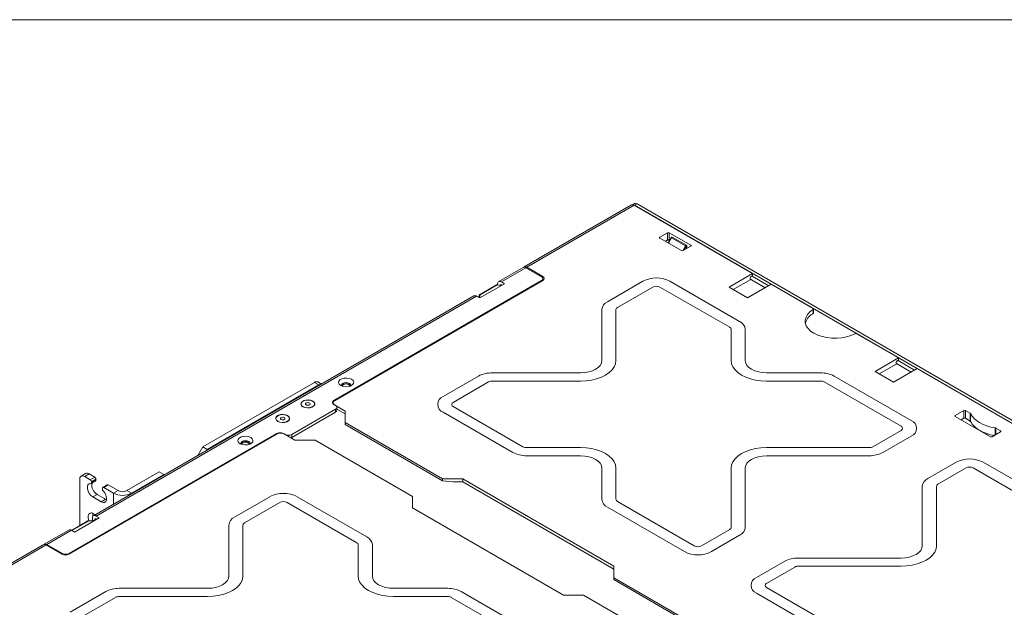
# Model space of a CAD drawing. Units: inches. Extents: x 0.3 to 10.6, y 0.2 to 8.2.
# Drawn here: x 7.2 to 9.3, y 7 to 8.2 of the extents above; entities that cross this region are included whole.
import ezdxf

# ---------------------------------------------------------------- set-up
doc = ezdxf.new("R2010")
doc.units = ezdxf.units.IN
doc.header["$MEASUREMENT"] = 0

msp = doc.modelspace()

# ---------------------------------------------------------------- linework, layer by layer
at = {"color": 7, "linetype": 'Continuous', "lineweight": 0}
msp.add_line((0.3299, 8.1921), (10.6299, 8.1921), dxfattribs=at)
at = {"color": 7, "linetype": 'Continuous', "lineweight": 15}
for p, q in [((8.5006, 7.8081), (8.2779, 7.6796)), ((8.2835, 7.679), (8.5063, 7.8076)), ((8.5068, 7.811), (8.5027, 7.8087)), ((8.7518, 7.6658), (8.5063, 7.8076)), ((8.5124, 7.8105), (8.5071, 7.8074)), ((8.5071, 7.8074), (10.0039, 6.9433)), ((8.5124, 7.8105), (10.0092, 6.9464)), ((8.575, 7.7506), (8.5593, 7.7416)), ((8.5593, 7.7396), (8.6046, 7.7135)), ((8.575, 7.7355), (8.575, 7.7506)), ((8.5828, 7.7405), (8.5767, 7.7296)), ((8.6237, 7.7245), (8.5785, 7.7506)), ((8.5785, 7.7506), (8.5785, 7.7355)), ((8.5833, 7.7402), (8.6125, 7.7233)), ((8.6145, 7.7245), (8.5853, 7.7414)), ((8.571, 7.7328), (8.5747, 7.735)), ((8.5787, 7.735), (8.5795, 7.7346)), ((8.6081, 7.7135), (8.6237, 7.7225)), ((8.6154, 7.7177), (8.6154, 7.723)), ((8.2762, 7.6786), (8.2253, 7.6492)), ((8.2309, 7.6487), (8.2818, 7.678)), ((8.2818, 7.678), (8.3141, 7.6594)), ((8.317, 7.6597), (8.2835, 7.679)), ((8.7031, 7.6377), (8.7518, 7.6658)), ((8.7851, 7.6409), (8.751, 7.6605)), ((8.7518, 7.6658), (8.7518, 7.6601)), ((7.8833, 7.4028), (8.3141, 7.6515)), ((8.317, 7.6519), (7.8844, 7.4022)), ((8.2207, 7.6424), (8.1856, 7.6222)), ((8.2372, 7.645), (8.1858, 7.6154)), ((8.2219, 7.6423), (8.1869, 7.6221)), ((8.2309, 7.6414), (8.2223, 7.6427)), ((8.223, 7.6426), (8.223, 7.6441)), ((8.2372, 7.645), (8.2309, 7.6487)), ((8.2319, 7.642), (8.2309, 7.6425)), ((8.3169, 7.6518), (8.3169, 7.6554)), ((8.4507, 7.6076), (8.5242, 7.6501)), ((8.4714, 7.5957), (8.5449, 7.6381)), ((8.5597, 7.6381), (8.7042, 7.5547)), ((8.5804, 7.6501), (8.7249, 7.5666)), ((8.7413, 7.6156), (8.7031, 7.6377)), ((8.7481, 7.6537), (8.7118, 7.6327)), ((8.7901, 7.6437), (8.7413, 7.6156)), ((8.7473, 7.6541), (8.7777, 7.6366)), ((8.8771, 7.5935), (8.7901, 7.6437)), ((8.1739, 7.6196), (7.3849, 7.1641)), ((7.3905, 7.1635), (8.1795, 7.619)), ((8.1858, 7.6154), (8.1795, 7.619)), ((8.1845, 7.6206), (8.1836, 7.6167)), ((8.439, 7.4855), (8.439, 7.5914)), ((8.4683, 7.4855), (8.4683, 7.5914)), ((8.8758, 7.5818), (8.8767, 7.5824)), ((8.8772, 7.5835), (8.8772, 7.5915)), ((8.8778, 7.5845), (8.8778, 7.5925)), ((8.7073, 7.5504), (8.7073, 7.4855)), ((8.7366, 7.5504), (8.7366, 7.4855)), ((9.0545, 7.4911), (8.9675, 7.5413)), ((9.0058, 7.4629), (9.0545, 7.4911)), ((9.0508, 7.4789), (9.0145, 7.4579)), ((9.0501, 7.4793), (9.0804, 7.4618)), ((9.0878, 7.4661), (9.0538, 7.4857)), ((9.0545, 7.4911), (9.0545, 7.4853)), ((8.1101, 7.411), (8.1836, 7.4535)), ((8.2117, 7.4602), (8.3951, 7.4602)), ((8.7805, 7.4602), (8.8929, 7.4602)), ((8.921, 7.4535), (9.0805, 7.3614)), ((9.0441, 7.4408), (9.0058, 7.4629)), ((9.0928, 7.469), (9.0441, 7.4408)), ((9.4164, 7.2821), (9.0928, 7.469)), ((7.843, 7.4405), (7.6117, 7.3071)), ((7.8522, 7.4352), (7.621, 7.3017)), ((7.8522, 7.4352), (7.843, 7.4405)), ((7.8577, 7.437), (7.8504, 7.4413)), ((8.1308, 7.3991), (8.2043, 7.4415)), ((8.2117, 7.4433), (8.3951, 7.4433)), ((8.7805, 7.4433), (8.8929, 7.4433)), ((8.9003, 7.4415), (9.0598, 7.3494)), ((7.8815, 7.3982), (7.8815, 7.3962)), ((7.8868, 7.3928), (7.8833, 7.3948)), ((7.8844, 7.3941), (7.907, 7.3811)), ((7.7963, 7.3325), (7.8868, 7.3848)), ((7.7963, 7.3264), (7.8868, 7.3786)), ((7.8868, 7.3786), (7.8868, 7.3848)), ((7.8897, 7.3826), (7.8897, 7.3888)), ((7.907, 7.375), (7.8897, 7.385)), ((7.907, 7.3811), (7.907, 7.357)), ((8.2546, 7.2951), (8.1101, 7.3786)), ((8.2753, 7.3071), (8.1308, 7.3905)), ((9.1895, 7.3822), (9.1721, 7.3721)), ((9.1895, 7.3661), (9.1895, 7.3822)), ((9.2031, 7.3764), (9.193, 7.3822)), ((9.193, 7.3822), (9.193, 7.3661)), ((9.2031, 7.3603), (9.2031, 7.3764)), ((9.2037, 7.3758), (9.2037, 7.3597)), ((7.907, 7.357), (8.1089, 7.2405)), ((7.907, 7.357), (7.907, 7.3533)), ((8.1089, 7.2367), (7.907, 7.3533)), ((9.1721, 7.3701), (9.2452, 7.3279)), ((9.1843, 7.3631), (9.1895, 7.3661)), ((9.193, 7.3661), (9.2031, 7.3603)), ((7.7661, 7.3339), (7.3336, 7.0842)), ((7.3342, 7.0858), (7.765, 7.3345)), ((7.7789, 7.3345), (7.7824, 7.3325)), ((7.8027, 7.3208), (7.78, 7.3339)), ((7.7963, 7.3325), (7.7963, 7.3264)), ((9.0598, 7.3409), (9.0013, 7.3071)), ((9.2379, 7.3342), (9.2369, 7.3328)), ((9.2369, 7.3328), (9.2377, 7.334)), ((9.2391, 7.3338), (9.2371, 7.3326)), ((9.2487, 7.3279), (9.2661, 7.338)), ((9.2499, 7.331), (9.252, 7.3298)), ((9.2661, 7.34), (9.2561, 7.3458)), ((7.8444, 7.3208), (7.8027, 7.3208)), ((8.0462, 7.2043), (7.8444, 7.3208)), ((9.0805, 7.3289), (9.022, 7.2951)), ((7.6013, 7.289), (7.6117, 7.3071)), ((7.6117, 7.3071), (7.621, 7.3017)), ((7.621, 7.3017), (7.6198, 7.2997)), ((8.3951, 7.3053), (8.2827, 7.3053)), ((8.9939, 7.3053), (8.7805, 7.3053)), ((8.3951, 7.2884), (8.2827, 7.2884)), ((8.9939, 7.2884), (8.7805, 7.2884)), ((9.1153, 7.2413), (9.1738, 7.275)), ((9.23, 7.275), (9.3896, 7.1829)), ((7.3686, 7.2514), (7.3594, 7.2461)), ((7.376, 7.2507), (7.3668, 7.2454)), ((7.3875, 7.2441), (7.376, 7.2507)), ((7.5213, 7.2548), (7.4543, 7.2162)), ((7.5305, 7.2495), (7.4636, 7.2108)), ((7.5305, 7.2495), (7.5213, 7.2548)), ((7.5317, 7.2488), (7.5305, 7.2495)), ((8.439, 7.1982), (8.439, 7.2631)), ((8.4683, 7.1982), (8.4683, 7.2631)), ((8.7073, 7.2631), (8.7073, 7.1399)), ((8.7366, 7.2631), (8.7366, 7.1399)), ((9.136, 7.2293), (9.1945, 7.2631)), ((9.2093, 7.2631), (9.3689, 7.171)), ((7.3563, 7.2393), (7.3563, 7.1435)), ((7.3783, 7.2387), (7.3668, 7.2454)), ((7.3783, 7.2387), (7.3875, 7.2441)), ((7.3801, 7.2308), (7.3894, 7.2361)), ((7.3901, 7.2396), (7.3809, 7.2342)), ((7.3809, 7.2324), (7.3901, 7.2378)), ((7.3809, 7.2342), (7.3809, 7.2324)), ((7.3901, 7.2396), (7.3901, 7.2378)), ((7.4135, 7.2282), (7.4043, 7.2229)), ((8.1089, 7.2405), (8.1506, 7.2405)), ((8.1089, 7.2367), (8.1089, 7.2405)), ((8.1298, 7.2343), (8.1089, 7.2367)), ((8.1506, 7.2343), (8.1298, 7.2343)), ((8.1506, 7.2405), (8.4638, 7.0597)), ((8.1506, 7.2343), (8.1506, 7.2405)), ((8.4638, 7.0535), (8.1506, 7.2343)), ((7.3927, 7.2083), (7.3835, 7.203)), ((7.3927, 7.2083), (7.4101, 7.1983)), ((7.4035, 7.2194), (7.4035, 7.2212)), ((7.4153, 7.228), (7.4061, 7.2227)), ((7.4266, 7.2108), (7.4061, 7.2227)), ((7.4358, 7.2162), (7.4153, 7.228)), ((7.4266, 7.2108), (7.4358, 7.2162)), ((7.4543, 7.2162), (7.4636, 7.2108)), ((9.1037, 7.1018), (9.1037, 7.225)), ((9.133, 7.1018), (9.133, 7.225)), ((7.3835, 7.203), (7.4009, 7.1929)), ((7.4101, 7.1983), (7.4009, 7.1929)), ((7.4101, 7.1983), (7.412, 7.1974)), ((7.6773, 7.1612), (7.7508, 7.2036)), ((7.698, 7.1492), (7.7715, 7.1916)), ((7.7863, 7.1916), (7.9308, 7.1082)), ((7.807, 7.2036), (7.9515, 7.1202)), ((8.0462, 7.1802), (8.0462, 7.2043)), ((8.6309, 7.1018), (8.4714, 7.1939)), ((7.3888, 7.1663), (7.3852, 7.1683)), ((8.3594, 6.9994), (8.0462, 7.1802)), ((8.6102, 7.0899), (8.4507, 7.182)), ((7.3734, 7.1533), (7.3394, 7.1337)), ((7.3454, 7.1302), (7.3968, 7.1599)), ((7.3877, 7.1546), (7.3744, 7.1536)), ((7.3826, 7.1589), (7.3826, 7.1542)), ((7.3879, 7.1559), (7.3879, 7.1547)), ((7.3968, 7.1599), (7.3905, 7.1635)), ((7.3905, 7.1574), (7.3915, 7.1568)), ((7.3335, 7.1344), (7.2827, 7.105)), ((7.2883, 7.1045), (7.3391, 7.1339)), ((7.3454, 7.1302), (7.3391, 7.1339)), ((7.6656, 7.0391), (7.6656, 7.1449)), ((7.6949, 7.0391), (7.6949, 7.1449)), ((8.7042, 7.1356), (8.6457, 7.1018)), ((8.7249, 7.1236), (8.6664, 7.0899)), ((7.2809, 7.104), (7.0582, 6.9755)), ((7.2866, 7.1035), (7.0639, 6.9749)), ((7.2866, 7.1035), (7.32, 7.0842)), ((7.2883, 7.1045), (7.3206, 7.0858)), ((7.9339, 7.104), (7.9339, 7.0391)), ((7.9632, 7.104), (7.9632, 7.0391)), ((8.7597, 7.036), (8.8183, 7.0698)), ((8.8464, 7.0765), (9.0598, 7.0765)), ((8.4638, 7.0597), (8.4638, 7.0356)), ((8.7804, 7.024), (8.839, 7.0578)), ((8.8464, 7.0596), (9.0598, 7.0596)), ((8.4638, 7.0356), (8.6657, 6.919)), ((8.4638, 7.0356), (8.4638, 7.0318)), ((8.6657, 6.9153), (8.4638, 7.0318)), ((7.3367, 6.9645), (7.4102, 7.007)), ((7.4383, 7.0137), (7.6217, 7.0137)), ((8.0071, 7.0137), (8.1195, 7.0137)), ((8.1476, 7.007), (8.3071, 6.9149)), ((8.9193, 6.9114), (8.7597, 7.0035)), ((8.94, 6.9234), (8.7804, 7.0155)), ((7.3574, 6.9526), (7.4309, 6.995)), ((7.4383, 6.9968), (7.6217, 6.9968)), ((8.0071, 6.9968), (8.1195, 6.9968)), ((8.1269, 6.995), (8.2864, 6.9029)), ((8.4012, 6.9994), (8.3594, 6.9994)), ((8.603, 6.8829), (8.4012, 6.9994))]:
    msp.add_line(p, q, dxfattribs=at)
at = {"color": 8, "linetype": 'Continuous', "lineweight": 15}
for p, q in [((8.5593, 7.7416), (8.5593, 7.7396)), ((8.5833, 7.7402), (8.5772, 7.7293)), ((8.5707, 7.733), (8.575, 7.7355)), ((8.5785, 7.7355), (8.5796, 7.7349)), ((8.6068, 7.7131), (8.6125, 7.7233)), ((8.6143, 7.7223), (8.61, 7.7146)), ((8.6149, 7.7174), (8.6149, 7.7224)), ((8.6237, 7.7225), (8.6237, 7.7245)), ((8.317, 7.6519), (8.317, 7.6597)), ((8.2302, 7.641), (8.2219, 7.6423)), ((8.2293, 7.6416), (8.2309, 7.6425)), ((8.3141, 7.6502), (8.3141, 7.6515)), ((8.1869, 7.6221), (8.1854, 7.6156)), ((8.8752, 7.5822), (8.8772, 7.5835)), ((7.8833, 7.4028), (7.8833, 7.4014)), ((7.8897, 7.385), (7.907, 7.375)), ((9.1721, 7.3721), (9.1721, 7.3701)), ((7.765, 7.3332), (7.765, 7.3345)), ((7.7789, 7.3345), (7.7789, 7.3344)), ((9.255, 7.3316), (9.255, 7.3462)), ((9.2561, 7.3458), (9.2561, 7.3322)), ((9.2661, 7.338), (9.2661, 7.34)), ((7.4266, 7.2108), (7.4266, 7.1881)), ((7.4636, 7.2108), (7.4636, 7.2095)), ((7.3746, 7.1532), (7.3402, 7.1333)), ((7.3868, 7.1541), (7.3746, 7.1532)), ((7.3879, 7.1559), (7.3905, 7.1574)), ((7.3206, 7.0839), (7.3206, 7.0858)), ((7.3342, 7.0858), (7.3342, 7.0845))]:
    msp.add_line(p, q, dxfattribs=at)
at = {"color": 7, "linetype": 'Continuous', "lineweight": 15, "flags": 128}
for points in [[(8.5071, 7.8074), (8.5055, 7.8081), (8.5043, 7.8084)], [(8.7473, 7.6541), (8.7473, 7.6541), (8.7468, 7.6548), (8.7466, 7.6558), (8.7468, 7.6571), (8.7473, 7.6584), (8.7482, 7.6595), (8.7492, 7.6603), (8.7502, 7.6607), (8.751, 7.6605)], [(8.8772, 7.5915), (8.8707, 7.5868), (8.8658, 7.5814), (8.8625, 7.5757), (8.8609, 7.5697), (8.8611, 7.5637), (8.8631, 7.5578), (8.8668, 7.5521), (8.8721, 7.5469), (8.8788, 7.5423), (8.8868, 7.5384), (8.8958, 7.5354), (8.9056, 7.5332), (8.9159, 7.5321), (8.9263, 7.532), (8.9367, 7.5329), (8.9466, 7.5348), (8.9558, 7.5376), (8.9641, 7.5413)], [(8.3951, 7.4602), (8.4037, 7.4607), (8.4119, 7.4621), (8.4195, 7.4645), (8.4262, 7.4676), (8.4316, 7.4715), (8.4357, 7.4758), (8.4382, 7.4806), (8.439, 7.4855)], [(8.3951, 7.4433), (8.4066, 7.4438), (8.4177, 7.4453), (8.4283, 7.4479), (8.4381, 7.4513), (8.4469, 7.4557), (8.4543, 7.4607), (8.4603, 7.4664), (8.4647, 7.4725), (8.4674, 7.4789), (8.4683, 7.4855)], [(8.7073, 7.4855), (8.7082, 7.4789), (8.7109, 7.4725), (8.7153, 7.4664), (8.7213, 7.4607), (8.7287, 7.4557), (8.7374, 7.4513), (8.7472, 7.4479), (8.7579, 7.4453), (8.769, 7.4438), (8.7805, 7.4433)], [(8.7366, 7.4855), (8.7374, 7.4806), (8.7399, 7.4758), (8.744, 7.4715), (8.7494, 7.4676), (8.7561, 7.4645), (8.7637, 7.4621), (8.7719, 7.4607), (8.7805, 7.4602)], [(9.0501, 7.4793), (9.0501, 7.4793), (9.0495, 7.48), (9.0493, 7.481), (9.0495, 7.4823), (9.0501, 7.4836), (9.0509, 7.4847), (9.0519, 7.4855), (9.0529, 7.4859), (9.0538, 7.4857)], [(7.8976, 7.4339), (7.9021, 7.4321), (7.9074, 7.4313), (7.9129, 7.4316), (7.9178, 7.4329), (7.9217, 7.4351), (7.924, 7.438), (7.9245, 7.4411), (7.9231, 7.4442), (7.9199, 7.4468), (7.9154, 7.4486), (7.9102, 7.4494), (7.9047, 7.4491), (7.8998, 7.4478), (7.8959, 7.4456), (7.8936, 7.4427), (7.8931, 7.4396), (7.8945, 7.4365), (7.8976, 7.4339)], [(7.918, 7.433), (7.9184, 7.4346), (7.9177, 7.4367), (7.9156, 7.4385), (7.9125, 7.4397), (7.9088, 7.4401), (7.9051, 7.4397), (7.902, 7.4385), (7.8999, 7.4367), (7.8992, 7.4346), (7.8996, 7.433)], [(7.8992, 7.4344), (7.8999, 7.4363), (7.902, 7.4382), (7.9051, 7.4394), (7.9088, 7.4398), (7.9125, 7.4394), (7.9156, 7.4382), (7.9177, 7.4363), (7.9184, 7.4344)], [(7.9003, 7.4327), (7.8999, 7.4342), (7.9006, 7.4362), (7.9025, 7.4378), (7.9054, 7.4389), (7.9088, 7.4393), (7.9122, 7.4389), (7.915, 7.4378)], [(7.914, 7.436), (7.9116, 7.437), (7.9088, 7.4373), (7.906, 7.437), (7.9036, 7.436), (7.902, 7.4346), (7.9014, 7.433), (7.9015, 7.4323)], [(7.9161, 7.4323), (7.9162, 7.433), (7.9156, 7.4346), (7.914, 7.436)], [(7.915, 7.4378), (7.917, 7.4362), (7.9176, 7.4342), (7.9172, 7.4327)], [(7.8436, 7.3937), (7.8439, 7.3966), (7.8426, 7.3994), (7.8396, 7.4018), (7.8354, 7.4034), (7.8305, 7.4041), (7.8255, 7.4038), (7.8209, 7.4026), (7.8174, 7.4005), (7.8153, 7.3978), (7.815, 7.3949), (7.8163, 7.3921), (7.8193, 7.3897), (7.8235, 7.3881), (7.8284, 7.3874), (7.8334, 7.3877), (7.8379, 7.3889), (7.8415, 7.391), (7.8436, 7.3937)], [(7.8195, 7.39), (7.8238, 7.3883), (7.8288, 7.3876), (7.8339, 7.3881), (7.8384, 7.3895), (7.8417, 7.3918), (7.8434, 7.3946), (7.8431, 7.3976), (7.841, 7.4003), (7.8374, 7.4024), (7.8327, 7.4037), (7.8275, 7.4038), (7.8226, 7.4028), (7.8186, 7.4009), (7.8161, 7.3983), (7.8154, 7.3954), (7.8166, 7.3925), (7.8195, 7.39)], [(7.8341, 7.3951), (7.8342, 7.3961), (7.8336, 7.3972), (7.8323, 7.398), (7.8306, 7.3984), (7.8288, 7.3985), (7.827, 7.3981), (7.8256, 7.3974), (7.8248, 7.3964), (7.8247, 7.3954), (7.8253, 7.3943), (7.8266, 7.3935), (7.8283, 7.3931), (7.8301, 7.393), (7.8319, 7.3934), (7.8333, 7.3941), (7.8341, 7.3951)], [(7.7914, 7.3635), (7.7917, 7.3665), (7.7904, 7.3693), (7.7874, 7.3716), (7.7832, 7.3733), (7.7783, 7.374), (7.7733, 7.3737), (7.7687, 7.3724), (7.7652, 7.3704), (7.7631, 7.3677), (7.7628, 7.3648), (7.7641, 7.362), (7.7671, 7.3596), (7.7713, 7.358), (7.7762, 7.3572), (7.7812, 7.3575), (7.7857, 7.3588), (7.7893, 7.3609), (7.7914, 7.3635)], [(7.7673, 7.3599), (7.7716, 7.3582), (7.7766, 7.3575), (7.7817, 7.3579), (7.7862, 7.3594), (7.7895, 7.3617), (7.7912, 7.3645), (7.7909, 7.3675), (7.7888, 7.3702), (7.7852, 7.3723), (7.7805, 7.3735), (7.7753, 7.3737), (7.7704, 7.3727), (7.7664, 7.3708), (7.7639, 7.3682), (7.7632, 7.3652), (7.7644, 7.3623), (7.7673, 7.3599)], [(9.255, 7.3462), (9.246, 7.348), (9.2376, 7.3504), (9.2297, 7.3535), (9.2226, 7.3571), (9.2164, 7.3612), (9.2111, 7.3657), (9.2068, 7.3706), (9.2037, 7.3758)], [(7.7819, 7.3649), (7.782, 7.366), (7.7814, 7.367), (7.7801, 7.3678), (7.7784, 7.3683), (7.7766, 7.3683), (7.7748, 7.368), (7.7734, 7.3673), (7.7726, 7.3663), (7.7725, 7.3652), (7.7731, 7.3642), (7.7744, 7.3634), (7.7761, 7.3629), (7.7779, 7.3629), (7.7797, 7.3632), (7.7811, 7.364), (7.7819, 7.3649)], [(7.6889, 7.3134), (7.6933, 7.3116), (7.6986, 7.3108), (7.7041, 7.311), (7.709, 7.3124), (7.7129, 7.3146), (7.7152, 7.3175), (7.7157, 7.3206), (7.7143, 7.3237), (7.7111, 7.3262), (7.7067, 7.3281), (7.7014, 7.3289), (7.6959, 7.3286), (7.691, 7.3273), (7.6871, 7.325), (7.6848, 7.3222), (7.6843, 7.319), (7.6857, 7.316), (7.6889, 7.3134)], [(7.7092, 7.3124), (7.7096, 7.3141), (7.7089, 7.3162), (7.7068, 7.318), (7.7037, 7.3192), (7.7, 7.3196), (7.6963, 7.3192), (7.6932, 7.318), (7.6911, 7.3162), (7.6904, 7.3141), (7.6908, 7.3124)], [(7.6904, 7.3139), (7.6911, 7.3158), (7.6932, 7.3176), (7.6963, 7.3188), (7.7, 7.3192), (7.7037, 7.3188), (7.7068, 7.3176), (7.7089, 7.3158), (7.7096, 7.3139)], [(7.6916, 7.3121), (7.6911, 7.3137), (7.6918, 7.3156), (7.6937, 7.3173), (7.6966, 7.3184), (7.7, 7.3188), (7.7034, 7.3184), (7.7063, 7.3173)], [(7.7052, 7.3155), (7.7028, 7.3164), (7.7, 7.3167), (7.6972, 7.3164), (7.6948, 7.3155), (7.6932, 7.3141), (7.6926, 7.3125), (7.6927, 7.3117)], [(7.7073, 7.3117), (7.7074, 7.3125), (7.7068, 7.3141), (7.7052, 7.3155)], [(7.7063, 7.3173), (7.7082, 7.3156), (7.7089, 7.3137), (7.7084, 7.3121)], [(7.7963, 7.3264), (7.7948, 7.3257), (7.7944, 7.3256)], [(8.4683, 7.2631), (8.4674, 7.2697), (8.4647, 7.2761), (8.4603, 7.2823), (8.4543, 7.2879), (8.4469, 7.293), (8.4381, 7.2973), (8.4283, 7.3007), (8.4177, 7.3033), (8.4066, 7.3048), (8.3951, 7.3053)], [(8.7805, 7.3053), (8.769, 7.3048), (8.7579, 7.3033), (8.7472, 7.3007), (8.7374, 7.2973), (8.7287, 7.293), (8.7213, 7.2879), (8.7153, 7.2823), (8.7109, 7.2761), (8.7082, 7.2697), (8.7073, 7.2631)], [(8.439, 7.2631), (8.4382, 7.268), (8.4357, 7.2728), (8.4316, 7.2772), (8.4262, 7.281), (8.4195, 7.2842), (8.4119, 7.2865), (8.4037, 7.2879), (8.3951, 7.2884)], [(8.7805, 7.2884), (8.7719, 7.2879), (8.7637, 7.2865), (8.7561, 7.2842), (8.7494, 7.281), (8.744, 7.2772), (8.7399, 7.2728), (8.7374, 7.268), (8.7366, 7.2631)], [(7.3792, 7.2306), (7.376, 7.2301), (7.3735, 7.228), (7.3723, 7.2245), (7.3724, 7.22), (7.3738, 7.215), (7.3763, 7.2101), (7.3797, 7.206), (7.3835, 7.203)], [(7.4009, 7.1929), (7.4047, 7.1915), (7.4081, 7.1918), (7.4106, 7.1937), (7.412, 7.1971), (7.4121, 7.2015), (7.4108, 7.2065), (7.4084, 7.2114), (7.4051, 7.2157)], [(7.3852, 7.1683), (7.3814, 7.1698), (7.378, 7.1695), (7.3754, 7.1675), (7.3741, 7.164), (7.3741, 7.1594), (7.3754, 7.1544), (7.3757, 7.1537)], [(7.3837, 7.163), (7.3833, 7.1648), (7.3833, 7.1693)], [(9.0598, 7.0765), (9.0683, 7.077), (9.0766, 7.0784), (9.0842, 7.0808), (9.0908, 7.0839), (9.0963, 7.0878), (9.1003, 7.0921), (9.1028, 7.0969), (9.1037, 7.1018)], [(9.0598, 7.0596), (9.0712, 7.0601), (9.0824, 7.0617), (9.093, 7.0642), (9.1028, 7.0677), (9.1115, 7.072), (9.119, 7.077), (9.125, 7.0827), (9.1294, 7.0888), (9.1321, 7.0952), (9.133, 7.1018)], [(7.6217, 7.0137), (7.6303, 7.0142), (7.6385, 7.0156), (7.6461, 7.018), (7.6528, 7.0211), (7.6582, 7.025), (7.6623, 7.0294), (7.6648, 7.0341), (7.6656, 7.0391)], [(7.6217, 6.9968), (7.6332, 6.9973), (7.6443, 6.9989), (7.6549, 7.0014), (7.6647, 7.0049), (7.6735, 7.0092), (7.6809, 7.0142), (7.6869, 7.0199), (7.6913, 7.026), (7.694, 7.0325), (7.6949, 7.0391)], [(7.9339, 7.0391), (7.9348, 7.0325), (7.9375, 7.026), (7.9419, 7.0199), (7.9479, 7.0142), (7.9553, 7.0092), (7.964, 7.0049), (7.9738, 7.0014), (7.9845, 6.9989), (7.9956, 6.9973), (8.0071, 6.9968)], [(7.9632, 7.0391), (7.964, 7.0341), (7.9665, 7.0294), (7.9706, 7.025), (7.976, 7.0211), (7.9827, 7.018), (7.9903, 7.0156), (7.9985, 7.0142), (8.0071, 7.0137)]]:
    msp.add_lwpolyline(points, dxfattribs=at)
at = {"color": 7, "linetype": 'Continuous', "lineweight": 15}
for centre, radius, start, end in [((8.503, 7.803), 0.00566, 54.3823, 114.3076), ((8.5091, 7.8059), 0.00566, 54.383, 114.307), ((8.5597, 7.7406), 0.00107, 110.7823, 249.2177), ((8.5767, 7.7473), 0.00378, 62.6091, 117.3909), ((8.5767, 7.7322), 0.00378, 62.6091, 117.3909), ((8.6419, 7.7741), 0.0587, 239.9972, 242.0069), ((8.6146, 7.7223), 0.000303, 11.2742, 181.8838), ((8.6233, 7.7235), 0.00107, 290.7823, 69.2177), ((8.6063, 7.7168), 0.00378, 242.6091, 297.3909), ((8.2785, 7.6734), 0.00566, 54.383, 114.307), ((8.2804, 7.675), 0.00512, 51.5958, 128.9968), ((8.3126, 7.6554), 0.00419, 290.7838, 69.217), ((8.3155, 7.6558), 0.00419, 290.783, 69.2162), ((8.2219, 7.6403), 0.00246, 81.3277, 119.9973), ((8.2278, 7.6449), 0.00491, 50.797, 189.2138), ((8.2299, 7.6413), 0.0016, 50.2514, 162.5929), ((8.5523, 7.5958), 0.0611, 62.6097, 117.3903), ((8.5523, 7.6238), 0.0161, 62.6097, 117.39), ((8.1762, 7.6144), 0.00566, 54.383, 114.307), ((8.1869, 7.6201), 0.00246, 119.9973, 167.0125), ((8.4589, 7.5894), 0.02, 114.3746, 174.3052), ((8.4735, 7.5909), 0.00526, 114.3758, 174.3048), ((8.8914, 7.5555), 0.0312, 121.3398, 165.3753), ((8.8753, 7.5845), 0.00246, 301.9438, 0), ((8.8767, 7.5925), 0.00106, 294.1071, 69.7095), ((8.7167, 7.5484), 0.02, 5.6948, 65.6254), ((8.702, 7.5499), 0.00526, 5.695, 65.6258), ((8.9658, 7.5379), 0.0038, 62.7082, 116.0194), ((8.2106, 7.4029), 0.0573, 88.8557, 118.0404), ((8.894, 7.4029), 0.0573, 61.9598, 91.1441), ((7.8473, 7.4345), 0.00743, 65.693, 125.6176), ((7.8571, 7.4275), 0.00911, 90.4177, 122.4231), ((8.2114, 7.4282), 0.0151, 88.8557, 118.0401), ((8.8932, 7.4282), 0.0151, 61.9595, 91.1441), ((7.8848, 7.3988), 0.0043, 110.7829, 249.2165), ((7.886, 7.3982), 0.0043, 110.7838, 249.2164), ((7.8852, 7.3888), 0.0043, 290.7835, 69.2167), ((8.1163, 7.3948), 0.0174, 110.7834, 249.2166), ((8.1324, 7.3948), 0.00457, 110.7842, 249.2163), ((7.8847, 7.3831), 0.00495, 294.3756, 354.3036), ((9.1725, 7.3711), 0.00107, 110.7847, 249.2166), ((9.1913, 7.3788), 0.00378, 62.6093, 117.3903), ((9.2024, 7.375), 0.00152, 28.4112, 62.2572), ((9.0743, 7.3451), 0.0174, 290.7834, 69.2166), ((9.1913, 7.3628), 0.00378, 62.6093, 117.3903), ((9.2024, 7.359), 0.00152, 28.4112, 62.2572), ((9.2437, 7.3813), 0.0454, 208.3651, 241.6847), ((7.7719, 7.3211), 0.0151, 62.6096, 117.3906), ((7.7731, 7.3204), 0.0151, 62.6098, 117.3901), ((7.7893, 7.346), 0.0151, 242.6096, 297.3903), ((9.0582, 7.3451), 0.00457, 290.7833, 69.217), ((9.2686, 7.4243), 0.0952, 241.4277, 260.5565), ((9.2545, 7.343), 0.00319, 61.0779, 81.6568), ((9.2657, 7.339), 0.00107, 290.7837, 69.2176), ((9.247, 7.3313), 0.00378, 242.6097, 297.3899), ((8.2816, 7.3458), 0.0573, 241.9597, 271.1441), ((8.2824, 7.3204), 0.0151, 241.9598, 271.1441), ((8.9942, 7.3204), 0.0151, 268.856, 298.0402), ((8.995, 7.3458), 0.0573, 268.8559, 298.0403), ((9.2019, 7.2208), 0.0611, 62.6097, 117.3903), ((7.3717, 7.2447), 0.00743, 54.3826, 114.3067), ((9.2019, 7.2488), 0.0161, 62.6095, 117.3904), ((7.3627, 7.2404), 0.00645, 50.7969, 189.2136), ((7.3752, 7.234), 0.00567, 2.6058, 57.3945), ((7.3793, 7.2322), 0.00157, 266.7042, 10.5585), ((7.4035, 7.2274), 0.0219, 168.0935, 240.5864), ((7.3845, 7.2393), 0.00567, 2.6058, 57.3945), ((7.3883, 7.2376), 0.00183, 305.1765, 6.1349), ((7.4143, 7.2265), 0.00186, 54.3825, 114.3073), ((9.1236, 7.2231), 0.02, 114.3746, 174.3052), ((9.1382, 7.2245), 0.00526, 114.3747, 174.305), ((7.4051, 7.2214), 0.00161, 50.798, 189.2118), ((7.4092, 7.2197), 0.00576, 182.8594, 224.3196), ((7.4451, 7.2465), 0.0402, 242.6096, 297.3904), ((7.4451, 7.234), 0.0201, 242.6095, 297.3904), ((7.7789, 7.1494), 0.0611, 62.6097, 117.3903), ((7.7789, 7.1774), 0.0161, 62.6099, 117.3899), ((8.4589, 7.2002), 0.02, 185.6947, 245.6255), ((8.4735, 7.1987), 0.00526, 185.6948, 245.6253), ((7.3746, 7.1511), 0.00246, 94.3953, 119.9973), ((7.3874, 7.1597), 0.00491, 50.797, 189.2138), ((7.3895, 7.1561), 0.00164, 50.7981, 189.2127), ((7.6855, 7.1429), 0.02, 114.3743, 174.3055), ((7.7001, 7.1444), 0.00526, 114.3748, 174.3058), ((7.3359, 7.1293), 0.00566, 54.383, 114.307), ((8.702, 7.1404), 0.00526, 294.3746, 354.3054), ((8.7167, 7.1419), 0.02, 294.3748, 354.3051), ((7.9286, 7.1034), 0.00526, 5.6948, 65.6253), ((7.9433, 7.102), 0.02, 5.6947, 65.6255), ((7.2833, 7.0989), 0.00566, 54.3823, 114.3076), ((7.2851, 7.1003), 0.00521, 52.57, 129.0767), ((7.3274, 7.0989), 0.0147, 242.6096, 297.3902), ((8.6383, 7.1441), 0.0611, 242.6097, 297.3903), ((8.6383, 7.1161), 0.0161, 242.6097, 297.3903), ((7.3268, 7.0973), 0.0147, 242.6098, 297.3904), ((8.8452, 7.0192), 0.0573, 88.8559, 118.0402), ((8.8461, 7.0445), 0.0151, 88.8558, 118.0402), ((8.7659, 7.0198), 0.0174, 110.7834, 249.2166), ((8.7821, 7.0198), 0.00457, 110.7835, 249.2166), ((7.4372, 6.9564), 0.0573, 88.8559, 118.0403), ((8.1206, 6.9564), 0.0573, 61.9597, 91.1441), ((7.438, 6.9817), 0.0151, 88.8562, 118.0396), ((8.1198, 6.9817), 0.0151, 61.9598, 91.1441)]:
    msp.add_arc(centre, radius, start, end, dxfattribs=at)
at = {"color": 8, "linetype": 'Continuous', "lineweight": 15}
for centre, radius, start, end in [((8.5856, 7.7446), 0.00501, 235.0441, 242.186), ((8.5849, 7.7397), 0.0017, 77.7078, 163.4936), ((8.5744, 7.7355), 0.00059, 304.0451, 7.2648), ((8.5791, 7.7355), 0.000607, 173.7072, 234.9829), ((8.6142, 7.7228), 0.0017, 77.7412, 163.4861), ((8.6146, 7.723), 0.000743, 294.376, 354.3063), ((8.2212, 7.6413), 0.00124, 54.3854, 114.3037), ((8.2224, 7.6422), 0.000498, 104.3687, 173.1637), ((8.1865, 7.62), 0.00213, 80.1257, 162.418), ((8.1861, 7.6211), 0.00124, 54.3854, 114.3037), ((8.8759, 7.5834), 0.00126, 306.2935, 5.0877), ((8.8766, 7.5846), 0.0012, 296.6357, 355.0281), ((7.3739, 7.1522), 0.00124, 54.3854, 114.3037), ((7.3741, 7.1532), 0.000518, 355.2684, 50.7364)]:
    msp.add_arc(centre, radius, start, end, dxfattribs=at)
at = {"color": 7, "linetype": 'Continuous', "lineweight": 15}
for points, knots in [([(8.5853, 7.7413), (8.5853, 7.7414), (8.5851, 7.7415), (8.5847, 7.7416), (8.5841, 7.7416), (8.5836, 7.7414), (8.5831, 7.741), (8.5829, 7.7407), (8.5828, 7.7405)], [0, 0, 0, 0, 0.009112, 0.21861, 0.402842, 0.580293, 0.769961, 1, 1, 1, 1]), ([(8.5747, 7.735), (8.5749, 7.7351), (8.5753, 7.7353), (8.5762, 7.7354), (8.5771, 7.7355), (8.578, 7.7353), (8.5785, 7.7351), (8.5787, 7.735), (8.5787, 7.735)], [0, 0, 0, 0, 0.181211, 0.373828, 0.577878, 0.785616, 0.968338, 1, 1, 1, 1]), ([(8.6154, 7.723), (8.6153, 7.7232), (8.6153, 7.7236), (8.615, 7.7241), (8.6147, 7.7244), (8.6145, 7.7245)], [0, 0, 0, 0, 0.350028, 0.682622, 1, 1, 1, 1])]:
    msp.add_open_spline(points, degree=3, knots=knots, dxfattribs=at)

doc.saveas('drawing.dxf')
